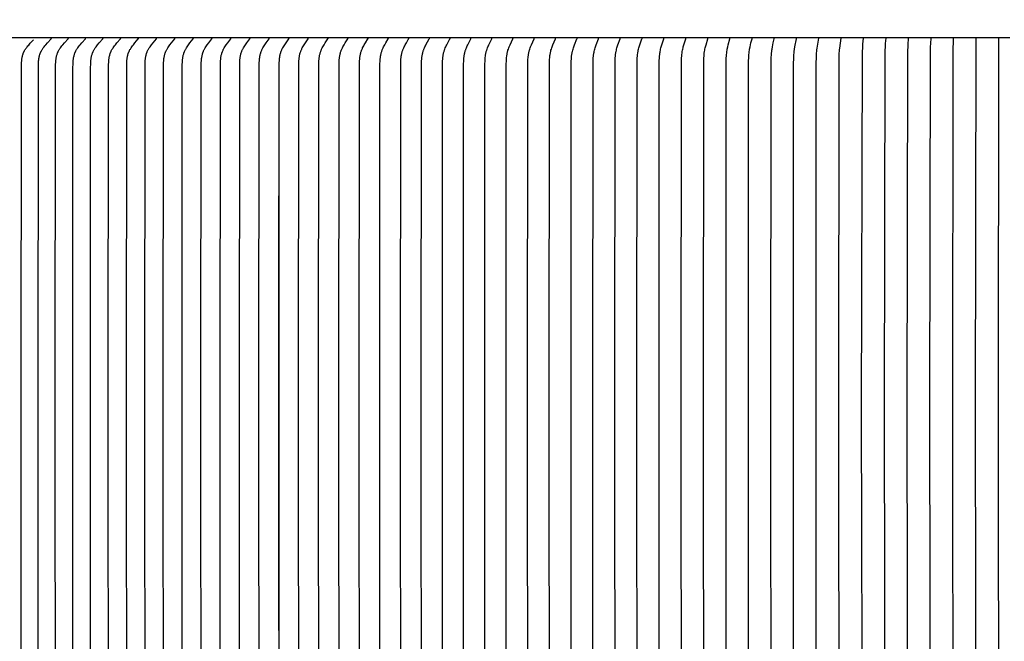
# Model space of a CAD drawing. Units: inches. Extents: x -6.6 to 21.3, y -4.9 to 56.1.
# Drawn here: x 2.5 to 6.6, y 14.6 to 17.2 of the extents above; entities that cross this region are included whole.
import ezdxf

# ---------------------------------------------------------------- set-up
doc = ezdxf.new("R2010")
doc.units = ezdxf.units.IN
doc.header["$MEASUREMENT"] = 0
doc.layers.add('Dimension (ANSI)', color=5, linetype='Continuous', lineweight=25)
doc.layers.add('PV', color=250, linetype='Continuous')
doc.styles.add('Arial', font='arial.ttf')
doc.dimstyles.new('Dimensions', dxfattribs={"dimtxt": 0.089844, "dimasz": 0.125, "dimexe": 0.0625, "dimexo": 0.125, "dimgap": 0.09, "dimtad": 0, "dimtih": 1, "dimtoh": 1, "dimzin": 0, "dimdsep": 46, "dimlunit": 5, "dimtxsty": 'Arial', "dimcen": 0, "dimadec": 0, "dimazin": 0, "dimtfac": 1, "dimtofl": 0, "dimtmove": 0, "dimatfit": 3, "dimfxl": 1, "dimfrac": 2, "dimtolj": 1, "dimtzin": 0, "dimarcsym": 0})

# ---------------------------------------------------------------- blocks, each defined once
blk = doc.blocks.new('*D6')
at = {"layer": 'Defpoints', "color": 0, "transparency": 16777216}
for p in [(-1.4493, 18.8921), (-1.4493, 15.0618), (14.7005, 15.0618)]:
    blk.add_point(p, dxfattribs=at)
at = {"layer": 'Dimension (ANSI)', "color": 0, "lineweight": -2, "transparency": 16777216}
for p, q in [((-1.4493, 15.5618), (-1.4493, 19.1421)), ((14.7005, 15.5618), (14.7005, 19.1421)), ((-0.9493, 18.8921), (3.1641, 18.8921)), ((14.2005, 18.8921), (10.0871, 18.8921))]:
    blk.add_line(p, q, dxfattribs=at)
at = {"layer": 'Dimension (ANSI)', "color": 0, "transparency": 16777216}
for points in [[(-0.9493, 18.9755), (-0.9493, 18.8088), (-1.4493, 18.8921)], [(14.2005, 18.9755), (14.2005, 18.8088), (14.7005, 18.8921)]]:
    blk.add_solid(points, dxfattribs=at)
at = {"layer": 'Dimension (ANSI)', "color": 0, "transparency": 16777216, "insert": (6.6256, 18.8921), "char_height": 0.359375, "attachment_point": 5, "style": 'Arial'}
blk.add_mtext('\\A1;Head Width = 16" [41.02cm]', dxfattribs=at)

msp = doc.modelspace()

# ---------------------------------------------------------------- linework, layer by layer
at = {"layer": 'PV', "color": 1}
for points in [[(6.6286, 17.1509), (0.6266, 17.1509)], [(2.5143, 15.5884), (2.5153, 17.0273), (2.5157, 17.0419), (2.516, 17.0484), (2.5165, 17.0549), (2.5168, 17.0581), (2.5172, 17.0614), (2.5176, 17.0646), (2.5182, 17.0678), (2.5188, 17.071), (2.5195, 17.0742), (2.5203, 17.0773), (2.5211, 17.0804), (2.5216, 17.0819), (2.5221, 17.0834), (2.5227, 17.085), (2.5232, 17.0865), (2.5238, 17.088), (2.5244, 17.0894), (2.5251, 17.0909), (2.5258, 17.0924), (2.5265, 17.0938), (2.5272, 17.0951), (2.5279, 17.0965), (2.5287, 17.0979), (2.5303, 17.1006), (2.532, 17.1032), (2.5338, 17.1059), (2.5357, 17.1084), (2.5376, 17.1109), (2.5395, 17.1134), (2.5426, 17.1172), (2.5458, 17.121), (2.5522, 17.1282), (2.5656, 17.1424)], [(2.5848, 15.5884), (2.5859, 17.0273), (2.5862, 17.0419), (2.5865, 17.0486), (2.5871, 17.0554), (2.5874, 17.0587), (2.5878, 17.0621), (2.5883, 17.0654), (2.5889, 17.0688), (2.5895, 17.0721), (2.5903, 17.0753), (2.5911, 17.0786), (2.5921, 17.0818), (2.5926, 17.0833), (2.5931, 17.0849), (2.5937, 17.0865), (2.5943, 17.088), (2.5949, 17.0896), (2.5956, 17.0911), (2.5963, 17.0926), (2.597, 17.0941), (2.5977, 17.0954), (2.5983, 17.0967), (2.5998, 17.0992), (2.6013, 17.1016), (2.6028, 17.1041), (2.6045, 17.1064), (2.6062, 17.1088), (2.6097, 17.1134), (2.6131, 17.1177), (2.6167, 17.1219), (2.6239, 17.1302), (2.6394, 17.1468), (2.6395, 17.147), (2.6397, 17.1471), (2.6397, 17.1472), (2.6398, 17.1473), (2.6398, 17.1474), (2.6399, 17.1475), (2.64, 17.1476), (2.64, 17.1477), (2.6401, 17.1478), (2.6401, 17.1479), (2.6402, 17.148), (2.6402, 17.148), (2.6402, 17.1481), (2.6402, 17.1481), (2.6403, 17.1482), (2.6403, 17.1482), (2.6403, 17.1483), (2.6403, 17.1483), (2.6403, 17.1484), (2.6403, 17.1484), (2.6404, 17.1485), (2.6404, 17.1485), (2.6404, 17.1486), (2.6404, 17.1486), (2.6404, 17.1487), (2.6404, 17.1488), (2.6404, 17.1488), (2.6404, 17.1489), (2.6404, 17.1489), (2.6404, 17.149), (2.6404, 17.1491), (2.6404, 17.1491), (2.6404, 17.1492), (2.6404, 17.1492), (2.6404, 17.1493), (2.6404, 17.1494), (2.6404, 17.1494)], [(2.6564, 15.5884), (2.6575, 17.0273), (2.6578, 17.0419), (2.6581, 17.0486), (2.6586, 17.0554), (2.6589, 17.0587), (2.6593, 17.0621), (2.6598, 17.0654), (2.6604, 17.0687), (2.661, 17.072), (2.6617, 17.0753), (2.6626, 17.0785), (2.6635, 17.0817), (2.664, 17.0833), (2.6645, 17.0849), (2.6651, 17.0865), (2.6657, 17.088), (2.6663, 17.0896), (2.667, 17.0911), (2.6677, 17.0926), (2.6684, 17.0941), (2.669, 17.0954), (2.6697, 17.0967), (2.6711, 17.0992), (2.6726, 17.1016), (2.6741, 17.104), (2.6757, 17.1064), (2.6774, 17.1088), (2.6808, 17.1134), (2.6842, 17.1177), (2.6877, 17.1219), (2.6948, 17.1302), (2.71, 17.1468), (2.7101, 17.147), (2.7103, 17.1471), (2.7103, 17.1472), (2.7104, 17.1473), (2.7105, 17.1474), (2.7105, 17.1475), (2.7106, 17.1476), (2.7106, 17.1477), (2.7107, 17.1478), (2.7107, 17.1479), (2.7108, 17.148), (2.7108, 17.148), (2.7108, 17.1481), (2.7108, 17.1481), (2.7108, 17.1482), (2.7109, 17.1482), (2.7109, 17.1483), (2.7109, 17.1483), (2.7109, 17.1484), (2.7109, 17.1484), (2.7109, 17.1485), (2.711, 17.1485), (2.711, 17.1486), (2.711, 17.1487), (2.711, 17.1487), (2.711, 17.1488), (2.711, 17.1488), (2.711, 17.1489), (2.711, 17.1489), (2.711, 17.149), (2.711, 17.1491), (2.711, 17.1491), (2.711, 17.1492), (2.711, 17.1492), (2.711, 17.1493), (2.711, 17.1494), (2.711, 17.1494)], [(2.729, 15.5884), (2.73, 17.0273), (2.7303, 17.0419), (2.7306, 17.0486), (2.7311, 17.0553), (2.7314, 17.0587), (2.7318, 17.0621), (2.7323, 17.0654), (2.7328, 17.0687), (2.7335, 17.072), (2.7342, 17.0753), (2.735, 17.0785), (2.7359, 17.0817), (2.7364, 17.0833), (2.7369, 17.0849), (2.7375, 17.0865), (2.7381, 17.088), (2.7387, 17.0896), (2.7393, 17.0911), (2.74, 17.0926), (2.7407, 17.0941), (2.7413, 17.0954), (2.742, 17.0967), (2.7434, 17.0992), (2.7448, 17.1016), (2.7463, 17.104), (2.7479, 17.1064), (2.7495, 17.1088), (2.7529, 17.1134), (2.7562, 17.1177), (2.7596, 17.1219), (2.7666, 17.1302), (2.7815, 17.1468), (2.7817, 17.147), (2.7818, 17.1471), (2.7819, 17.1472), (2.7819, 17.1473), (2.782, 17.1474), (2.7821, 17.1475), (2.7821, 17.1476), (2.7822, 17.1477), (2.7822, 17.1478), (2.7823, 17.1479), (2.7823, 17.148), (2.7823, 17.148), (2.7824, 17.1481), (2.7824, 17.1481), (2.7824, 17.1482), (2.7824, 17.1482), (2.7824, 17.1483), (2.7825, 17.1483), (2.7825, 17.1484), (2.7825, 17.1484), (2.7825, 17.1485), (2.7825, 17.1485), (2.7825, 17.1486), (2.7825, 17.1487), (2.7825, 17.1487), (2.7825, 17.1488), (2.7825, 17.1488), (2.7826, 17.1489), (2.7826, 17.1489), (2.7826, 17.149), (2.7826, 17.1491), (2.7826, 17.1491), (2.7826, 17.1492), (2.7826, 17.1492), (2.7826, 17.1493), (2.7825, 17.1494), (2.7825, 17.1494)], [(2.8025, 15.5884), (2.8035, 17.0273), (2.8038, 17.0419), (2.8041, 17.0486), (2.8046, 17.0553), (2.8049, 17.0587), (2.8053, 17.062), (2.8057, 17.0654), (2.8063, 17.0687), (2.8069, 17.072), (2.8076, 17.0753), (2.8084, 17.0785), (2.8093, 17.0817), (2.8097, 17.0833), (2.8103, 17.0849), (2.8108, 17.0864), (2.8114, 17.088), (2.812, 17.0895), (2.8126, 17.0911), (2.8133, 17.0926), (2.814, 17.0941), (2.8152, 17.0967), (2.8166, 17.0991), (2.818, 17.1016), (2.8195, 17.104), (2.821, 17.1064), (2.8226, 17.1088), (2.826, 17.1134), (2.8292, 17.1177), (2.8326, 17.1219), (2.8394, 17.1302), (2.854, 17.1468), (2.8542, 17.147), (2.8543, 17.1471), (2.8544, 17.1472), (2.8544, 17.1473), (2.8545, 17.1474), (2.8546, 17.1475), (2.8546, 17.1476), (2.8547, 17.1477), (2.8547, 17.1478), (2.8548, 17.1479), (2.8548, 17.148), (2.8549, 17.1481), (2.8549, 17.1481), (2.8549, 17.1482), (2.8549, 17.1482), (2.8549, 17.1483), (2.8549, 17.1483), (2.855, 17.1484), (2.855, 17.1484), (2.855, 17.1485), (2.855, 17.1485), (2.855, 17.1486), (2.855, 17.1487), (2.855, 17.1487), (2.855, 17.1488), (2.855, 17.1488), (2.855, 17.1489), (2.855, 17.1489), (2.855, 17.149), (2.855, 17.1491), (2.855, 17.1491), (2.855, 17.1492), (2.855, 17.1492), (2.855, 17.1493), (2.855, 17.1494), (2.855, 17.1494)], [(2.8769, 15.5884), (2.8782, 17.0419), (2.8785, 17.0486), (2.8789, 17.0553), (2.8793, 17.0587), (2.8796, 17.062), (2.8801, 17.0654), (2.8806, 17.0687), (2.8812, 17.072), (2.8819, 17.0752), (2.8827, 17.0785), (2.8835, 17.0817), (2.8845, 17.0849), (2.8851, 17.0864), (2.8856, 17.088), (2.8862, 17.0895), (2.8868, 17.0911), (2.8875, 17.0926), (2.8882, 17.0941), (2.8894, 17.0966), (2.8907, 17.0991), (2.8921, 17.1016), (2.8936, 17.104), (2.8951, 17.1064), (2.8967, 17.1088), (2.8999, 17.1134), (2.9031, 17.1177), (2.9064, 17.1219), (2.9131, 17.1301), (2.9275, 17.1468), (2.9276, 17.147), (2.9277, 17.1471), (2.9278, 17.1472), (2.9279, 17.1473), (2.9279, 17.1474), (2.928, 17.1475), (2.928, 17.1476), (2.9281, 17.1477), (2.9281, 17.1478), (2.9282, 17.1479), (2.9282, 17.148), (2.9283, 17.1481), (2.9283, 17.1481), (2.9283, 17.1482), (2.9283, 17.1482), (2.9283, 17.1483), (2.9284, 17.1483), (2.9284, 17.1484), (2.9284, 17.1484), (2.9284, 17.1485), (2.9284, 17.1486), (2.9284, 17.1486), (2.9284, 17.1487), (2.9284, 17.1487), (2.9284, 17.1488), (2.9284, 17.1488), (2.9285, 17.1489), (2.9285, 17.1489), (2.9285, 17.149), (2.9285, 17.1491), (2.9285, 17.1491), (2.9285, 17.1492), (2.9285, 17.1493), (2.9284, 17.1493), (2.9284, 17.1494), (2.9284, 17.1494)], [(2.9522, 15.5884), (2.9535, 17.0419), (2.9538, 17.0486), (2.9542, 17.0553), (2.9546, 17.0587), (2.9549, 17.062), (2.9554, 17.0653), (2.9559, 17.0686), (2.9565, 17.0719), (2.9571, 17.0752), (2.9579, 17.0784), (2.9588, 17.0817), (2.9597, 17.0848), (2.9602, 17.0864), (2.9608, 17.088), (2.9614, 17.0895), (2.962, 17.0911), (2.9626, 17.0926), (2.9633, 17.0941), (2.9645, 17.0966), (2.9658, 17.0991), (2.9672, 17.1016), (2.9686, 17.104), (2.9701, 17.1064), (2.9716, 17.1088), (2.9748, 17.1134), (2.9779, 17.1177), (2.9811, 17.1219), (2.9877, 17.1301), (3.0018, 17.1468), (3.0019, 17.147), (3.0021, 17.1471), (3.0021, 17.1472), (3.0022, 17.1473), (3.0023, 17.1474), (3.0023, 17.1475), (3.0024, 17.1476), (3.0024, 17.1477), (3.0025, 17.1478), (3.0025, 17.1479), (3.0025, 17.148), (3.0026, 17.1481), (3.0026, 17.1481), (3.0026, 17.1482), (3.0026, 17.1482), (3.0027, 17.1483), (3.0027, 17.1483), (3.0027, 17.1484), (3.0027, 17.1484), (3.0027, 17.1485), (3.0027, 17.1486), (3.0027, 17.1486), (3.0027, 17.1487), (3.0027, 17.1487), (3.0028, 17.1488), (3.0028, 17.1488), (3.0028, 17.1489), (3.0028, 17.149), (3.0028, 17.149), (3.0028, 17.1491), (3.0028, 17.1491), (3.0028, 17.1492), (3.0028, 17.1493), (3.0028, 17.1493), (3.0028, 17.1494), (3.0028, 17.1494)], [(3.0285, 15.5884), (3.0297, 17.0419), (3.03, 17.0486), (3.0304, 17.0553), (3.0307, 17.0586), (3.0311, 17.062), (3.0315, 17.0653), (3.032, 17.0686), (3.0326, 17.0719), (3.0333, 17.0752), (3.034, 17.0784), (3.0349, 17.0816), (3.0358, 17.0848), (3.0363, 17.0864), (3.0369, 17.088), (3.0374, 17.0895), (3.038, 17.0911), (3.0387, 17.0926), (3.0393, 17.0941), (3.0405, 17.0966), (3.0418, 17.0991), (3.0431, 17.1016), (3.0445, 17.104), (3.046, 17.1064), (3.0475, 17.1088), (3.0506, 17.1134), (3.0536, 17.1177), (3.0568, 17.1219), (3.0632, 17.1301), (3.077, 17.1468), (3.0772, 17.147), (3.0773, 17.1471), (3.0773, 17.1472), (3.0774, 17.1473), (3.0775, 17.1474), (3.0775, 17.1475), (3.0776, 17.1476), (3.0776, 17.1477), (3.0777, 17.1478), (3.0777, 17.1479), (3.0778, 17.148), (3.0778, 17.1481), (3.0778, 17.1481), (3.0778, 17.1482), (3.0778, 17.1482), (3.0779, 17.1483), (3.0779, 17.1483), (3.0779, 17.1484), (3.0779, 17.1485), (3.0779, 17.1485), (3.0779, 17.1486), (3.0779, 17.1486), (3.0779, 17.1487), (3.0779, 17.1487), (3.078, 17.1488), (3.078, 17.1488), (3.078, 17.1489), (3.078, 17.149), (3.078, 17.149), (3.078, 17.1491), (3.078, 17.1491), (3.078, 17.1492), (3.078, 17.1493), (3.078, 17.1493), (3.078, 17.1494), (3.0779, 17.1494)], [(3.1056, 15.5884), (3.1068, 17.0419), (3.1071, 17.0486), (3.1075, 17.0553), (3.1078, 17.0586), (3.1082, 17.062), (3.1086, 17.0653), (3.1091, 17.0686), (3.1096, 17.0719), (3.1103, 17.0752), (3.111, 17.0784), (3.1118, 17.0816), (3.1128, 17.0848), (3.1133, 17.0864), (3.1138, 17.088), (3.1144, 17.0895), (3.115, 17.0911), (3.1156, 17.0926), (3.1162, 17.0941), (3.1174, 17.0966), (3.1186, 17.0991), (3.1199, 17.1016), (3.1213, 17.104), (3.1227, 17.1064), (3.1242, 17.1088), (3.1272, 17.1134), (3.1302, 17.1177), (3.1333, 17.1219), (3.1396, 17.1301), (3.1531, 17.1468), (3.1532, 17.147), (3.1534, 17.1471), (3.1534, 17.1472), (3.1535, 17.1473), (3.1535, 17.1474), (3.1536, 17.1475), (3.1536, 17.1476), (3.1537, 17.1477), (3.1537, 17.1478), (3.1538, 17.1479), (3.1538, 17.148), (3.1539, 17.1481), (3.1539, 17.1482), (3.1539, 17.1482), (3.1539, 17.1483), (3.1539, 17.1483), (3.154, 17.1484), (3.154, 17.1485), (3.154, 17.1485), (3.154, 17.1486), (3.154, 17.1486), (3.154, 17.1487), (3.154, 17.1487), (3.154, 17.1488), (3.154, 17.1488), (3.154, 17.1489), (3.154, 17.149), (3.154, 17.149), (3.154, 17.1491), (3.154, 17.1491), (3.154, 17.1492), (3.154, 17.1493), (3.154, 17.1493), (3.154, 17.1494), (3.154, 17.1494)], [(3.1836, 15.5884), (3.1848, 17.0419), (3.1851, 17.0486), (3.1855, 17.0553), (3.1861, 17.0619), (3.1865, 17.0653), (3.187, 17.0686), (3.1875, 17.0719), (3.1882, 17.0751), (3.1889, 17.0784), (3.1897, 17.0816), (3.1906, 17.0848), (3.1916, 17.0879), (3.1922, 17.0895), (3.1927, 17.0911), (3.1933, 17.0926), (3.194, 17.0941), (3.1951, 17.0966), (3.1963, 17.0991), (3.1976, 17.1016), (3.1989, 17.104), (3.2003, 17.1064), (3.2017, 17.1088), (3.2047, 17.1134), (3.2077, 17.1177), (3.2107, 17.1219), (3.2168, 17.1301), (3.23, 17.1468), (3.2302, 17.147), (3.2303, 17.1472), (3.2304, 17.1472), (3.2304, 17.1473), (3.2305, 17.1474), (3.2305, 17.1475), (3.2306, 17.1476), (3.2306, 17.1477), (3.2307, 17.1478), (3.2307, 17.1479), (3.2307, 17.148), (3.2308, 17.1481), (3.2308, 17.1482), (3.2308, 17.1482), (3.2308, 17.1483), (3.2309, 17.1484), (3.2309, 17.1484), (3.2309, 17.1485), (3.2309, 17.1485), (3.2309, 17.1486), (3.2309, 17.1486), (3.2309, 17.1487), (3.2309, 17.1487), (3.2309, 17.1488), (3.2309, 17.1488), (3.2309, 17.1489), (3.2309, 17.149), (3.2309, 17.149), (3.2309, 17.1491), (3.2309, 17.1491), (3.2309, 17.1492), (3.2309, 17.1493), (3.2309, 17.1493), (3.2309, 17.1494), (3.2309, 17.1494)], [(3.2624, 15.5884), (3.2636, 17.0419), (3.2638, 17.0486), (3.2643, 17.0553), (3.2649, 17.0619), (3.2653, 17.0653), (3.2657, 17.0686), (3.2663, 17.0718), (3.2669, 17.0751), (3.2676, 17.0784), (3.2684, 17.0816), (3.2692, 17.0848), (3.2702, 17.0879), (3.2708, 17.0895), (3.2713, 17.091), (3.2719, 17.0926), (3.2726, 17.0941), (3.2737, 17.0966), (3.2748, 17.0991), (3.2761, 17.1016), (3.2774, 17.104), (3.2787, 17.1064), (3.2802, 17.1088), (3.2831, 17.1134), (3.2859, 17.1177), (3.2889, 17.1219), (3.2949, 17.1301), (3.3078, 17.1468), (3.3079, 17.147), (3.3081, 17.1472), (3.3081, 17.1472), (3.3082, 17.1473), (3.3082, 17.1474), (3.3083, 17.1475), (3.3083, 17.1476), (3.3084, 17.1477), (3.3084, 17.1478), (3.3085, 17.1479), (3.3085, 17.148), (3.3085, 17.1481), (3.3086, 17.1482), (3.3086, 17.1483), (3.3086, 17.1483), (3.3086, 17.1484), (3.3086, 17.1484), (3.3086, 17.1485), (3.3086, 17.1485), (3.3087, 17.1486), (3.3087, 17.1486), (3.3087, 17.1487), (3.3087, 17.1487), (3.3087, 17.1488), (3.3087, 17.1488), (3.3087, 17.1489), (3.3087, 17.149), (3.3087, 17.149), (3.3087, 17.1491), (3.3087, 17.1491), (3.3087, 17.1492), (3.3087, 17.1493), (3.3087, 17.1493), (3.3087, 17.1494), (3.3087, 17.1494)], [(3.3421, 15.5884), (3.3432, 17.0419), (3.3435, 17.0486), (3.3439, 17.0553), (3.3445, 17.0619), (3.3448, 17.0652), (3.3453, 17.0685), (3.3458, 17.0718), (3.3464, 17.0751), (3.3471, 17.0783), (3.3479, 17.0816), (3.3487, 17.0848), (3.3497, 17.0879), (3.3502, 17.0895), (3.3508, 17.091), (3.3514, 17.0926), (3.352, 17.0941), (3.353, 17.0966), (3.3542, 17.0991), (3.3554, 17.1016), (3.3567, 17.104), (3.358, 17.1064), (3.3594, 17.1088), (3.3622, 17.1134), (3.365, 17.1177), (3.3679, 17.1219), (3.3738, 17.1301), (3.3864, 17.1468), (3.3865, 17.147), (3.3866, 17.1472), (3.3867, 17.1472), (3.3867, 17.1473), (3.3868, 17.1474), (3.3868, 17.1475), (3.3869, 17.1476), (3.3869, 17.1477), (3.387, 17.1478), (3.387, 17.1479), (3.3871, 17.148), (3.3871, 17.1481), (3.3871, 17.1482), (3.3872, 17.1483), (3.3872, 17.1484), (3.3872, 17.1484), (3.3872, 17.1485), (3.3872, 17.1485), (3.3872, 17.1486), (3.3872, 17.1486), (3.3872, 17.1487), (3.3872, 17.1487), (3.3872, 17.1488), (3.3872, 17.1489), (3.3872, 17.1489), (3.3873, 17.149), (3.3873, 17.149), (3.3873, 17.1491), (3.3873, 17.1491), (3.3872, 17.1492), (3.3872, 17.1493), (3.3872, 17.1493), (3.3872, 17.1494), (3.3872, 17.1494)], [(3.4225, 15.5884), (3.4236, 17.0419), (3.4239, 17.0486), (3.4243, 17.0552), (3.4248, 17.0619), (3.4252, 17.0652), (3.4256, 17.0685), (3.4262, 17.0718), (3.4267, 17.0751), (3.4274, 17.0783), (3.4282, 17.0815), (3.429, 17.0847), (3.43, 17.0879), (3.431, 17.091), (3.4316, 17.0926), (3.4322, 17.0941), (3.4332, 17.0966), (3.4343, 17.0991), (3.4355, 17.1016), (3.4368, 17.104), (3.4381, 17.1064), (3.4394, 17.1087), (3.4422, 17.1134), (3.4449, 17.1177), (3.4477, 17.1219), (3.4534, 17.1301), (3.4657, 17.1468), (3.4659, 17.1469), (3.466, 17.1471), (3.4661, 17.1473), (3.4661, 17.1474), (3.4662, 17.1475), (3.4662, 17.1476), (3.4663, 17.1477), (3.4663, 17.1478), (3.4663, 17.1478), (3.4664, 17.1479), (3.4664, 17.148), (3.4665, 17.1481), (3.4665, 17.1482), (3.4665, 17.1483), (3.4665, 17.1484), (3.4665, 17.1484), (3.4665, 17.1485), (3.4665, 17.1485), (3.4666, 17.1486), (3.4666, 17.1487), (3.4666, 17.1487), (3.4666, 17.1488), (3.4666, 17.1488), (3.4666, 17.1489), (3.4666, 17.1489), (3.4666, 17.149), (3.4666, 17.149), (3.4666, 17.1491), (3.4666, 17.1492), (3.4666, 17.1492), (3.4666, 17.1493), (3.4666, 17.1493)], [(3.5038, 15.5884), (3.5048, 17.0419), (3.5051, 17.0486), (3.5055, 17.0552), (3.506, 17.0619), (3.5064, 17.0652), (3.5068, 17.0685), (3.5073, 17.0718), (3.5079, 17.075), (3.5085, 17.0783), (3.5092, 17.0815), (3.5101, 17.0847), (3.511, 17.0879), (3.512, 17.091), (3.5126, 17.0926), (3.5132, 17.0941), (3.5142, 17.0966), (3.5153, 17.0991), (3.5164, 17.1015), (3.5176, 17.104), (3.5189, 17.1064), (3.5202, 17.1087), (3.5229, 17.1134), (3.5256, 17.1177), (3.5283, 17.1219), (3.5339, 17.1301), (3.5459, 17.1468), (3.546, 17.1469), (3.5461, 17.1471), (3.5462, 17.1473), (3.5463, 17.1474), (3.5463, 17.1475), (3.5464, 17.1476), (3.5464, 17.1477), (3.5464, 17.1478), (3.5465, 17.1479), (3.5465, 17.148), (3.5465, 17.148), (3.5466, 17.1481), (3.5466, 17.1482), (3.5466, 17.1483), (3.5466, 17.1484), (3.5467, 17.1485), (3.5467, 17.1486), (3.5467, 17.1486), (3.5467, 17.1487), (3.5467, 17.1487), (3.5467, 17.1488), (3.5467, 17.1488), (3.5467, 17.1489), (3.5467, 17.1489), (3.5467, 17.149), (3.5467, 17.149), (3.5467, 17.1491), (3.5467, 17.1492), (3.5467, 17.1492), (3.5467, 17.1493), (3.5467, 17.1493)], [(3.6276, 17.1493), (3.6276, 17.1493), (3.6276, 17.1492), (3.6276, 17.1492), (3.6276, 17.1491), (3.6276, 17.149), (3.6276, 17.149), (3.6276, 17.1489), (3.6276, 17.1489), (3.6276, 17.1488), (3.6276, 17.1488), (3.6276, 17.1487), (3.6276, 17.1487), (3.6276, 17.1486), (3.6275, 17.1486), (3.6275, 17.1485), (3.6275, 17.1485), (3.6275, 17.1484), (3.6275, 17.1483), (3.6275, 17.1482), (3.6274, 17.1481), (3.6274, 17.148), (3.6274, 17.1479), (3.6273, 17.1478), (3.6273, 17.1477), (3.6272, 17.1476), (3.6272, 17.1475), (3.6271, 17.1474), (3.6271, 17.1473), (3.627, 17.1471), (3.6269, 17.1469), (3.6268, 17.1468), (3.6151, 17.1301), (3.6096, 17.1218), (3.607, 17.1177), (3.6044, 17.1134), (3.6018, 17.1087), (3.6005, 17.1064), (3.5993, 17.104), (3.5981, 17.1015), (3.597, 17.0991), (3.5959, 17.0966), (3.5949, 17.0941), (3.5944, 17.0926), (3.5938, 17.091), (3.5928, 17.0879), (3.5919, 17.0847), (3.5911, 17.0815), (3.5904, 17.0783), (3.5897, 17.075), (3.5892, 17.0718), (3.5887, 17.0685), (3.5883, 17.0652), (3.5879, 17.0619), (3.5874, 17.0552), (3.587, 17.0486), (3.5866, 17.0273), (3.5858, 15.5884)], [(3.6685, 15.5884), (3.6695, 17.0419), (3.6698, 17.0485), (3.6701, 17.0552), (3.6706, 17.0618), (3.671, 17.0652), (3.6714, 17.0685), (3.6718, 17.0717), (3.6724, 17.075), (3.673, 17.0783), (3.6737, 17.0815), (3.6745, 17.0847), (3.6754, 17.0879), (3.6763, 17.091), (3.6774, 17.0941), (3.6784, 17.0966), (3.6794, 17.0991), (3.6805, 17.1015), (3.6816, 17.104), (3.6828, 17.1064), (3.6841, 17.1087), (3.6867, 17.1134), (3.6892, 17.1177), (3.6917, 17.1218), (3.697, 17.1301), (3.7084, 17.1468), (3.7085, 17.147), (3.7086, 17.1472), (3.7087, 17.1474), (3.7088, 17.1474), (3.7088, 17.1475), (3.7089, 17.1476), (3.7089, 17.1477), (3.709, 17.1478), (3.709, 17.1479), (3.709, 17.148), (3.7091, 17.1481), (3.7091, 17.1482), (3.7091, 17.1483), (3.7091, 17.1484), (3.7092, 17.1485), (3.7092, 17.1486), (3.7092, 17.1486), (3.7092, 17.1487), (3.7092, 17.1488), (3.7092, 17.1488), (3.7092, 17.1489), (3.7092, 17.1489), (3.7092, 17.149), (3.7092, 17.149), (3.7092, 17.1491), (3.7092, 17.1491), (3.7092, 17.1492), (3.7092, 17.1493), (3.7092, 17.1493), (3.7092, 17.1494), (3.7092, 17.1494)], [(3.752, 15.5884), (3.753, 17.0419), (3.7532, 17.0485), (3.7535, 17.0552), (3.754, 17.0618), (3.7544, 17.0651), (3.7547, 17.0684), (3.7552, 17.0717), (3.7557, 17.075), (3.7563, 17.0782), (3.757, 17.0815), (3.7578, 17.0847), (3.7586, 17.0879), (3.7596, 17.091), (3.7606, 17.0941), (3.7616, 17.0966), (3.7626, 17.0991), (3.7636, 17.1015), (3.7647, 17.1039), (3.7659, 17.1063), (3.7671, 17.1087), (3.7696, 17.1134), (3.772, 17.1177), (3.7745, 17.1218), (3.7797, 17.1301), (3.7908, 17.1468), (3.7909, 17.147), (3.791, 17.1472), (3.7911, 17.1474), (3.7911, 17.1474), (3.7912, 17.1475), (3.7912, 17.1476), (3.7912, 17.1477), (3.7913, 17.1478), (3.7913, 17.1479), (3.7914, 17.148), (3.7914, 17.1481), (3.7914, 17.1482), (3.7914, 17.1483), (3.7915, 17.1484), (3.7915, 17.1485), (3.7915, 17.1486), (3.7915, 17.1487), (3.7915, 17.1488), (3.7915, 17.1488), (3.7915, 17.1489), (3.7915, 17.1489), (3.7915, 17.149), (3.7915, 17.149), (3.7915, 17.1491), (3.7915, 17.1491), (3.7915, 17.1492), (3.7915, 17.1493), (3.7915, 17.1493), (3.7915, 17.1494), (3.7915, 17.1494)], [(3.8361, 15.5884), (3.8371, 17.0419), (3.8373, 17.0485), (3.8376, 17.0552), (3.8381, 17.0618), (3.8385, 17.0651), (3.8388, 17.0684), (3.8393, 17.0717), (3.8398, 17.075), (3.8404, 17.0782), (3.841, 17.0814), (3.8418, 17.0847), (3.8426, 17.0878), (3.8435, 17.091), (3.8446, 17.0941), (3.8455, 17.0966), (3.8464, 17.0991), (3.8475, 17.1015), (3.8485, 17.1039), (3.8497, 17.1063), (3.8508, 17.1087), (3.8533, 17.1134), (3.8556, 17.1177), (3.858, 17.1218), (3.863, 17.13), (3.8737, 17.1466), (3.8739, 17.147), (3.874, 17.1472), (3.8741, 17.1474), (3.8741, 17.1475), (3.8742, 17.1475), (3.8742, 17.1476), (3.8743, 17.1477), (3.8743, 17.1478), (3.8743, 17.1479), (3.8744, 17.148), (3.8744, 17.1481), (3.8744, 17.1482), (3.8745, 17.1483), (3.8745, 17.1484), (3.8745, 17.1485), (3.8745, 17.1487), (3.8745, 17.1487), (3.8745, 17.1488), (3.8745, 17.1488), (3.8745, 17.1489), (3.8745, 17.1489), (3.8745, 17.149), (3.8745, 17.149), (3.8745, 17.1491), (3.8745, 17.1491), (3.8745, 17.1492), (3.8745, 17.1493), (3.8745, 17.1493), (3.8745, 17.1494), (3.8745, 17.1494)], [(3.921, 15.5884), (3.9219, 17.0419), (3.9225, 17.0552), (3.9229, 17.0618), (3.9236, 17.0684), (3.924, 17.0717), (3.9245, 17.0749), (3.9251, 17.0782), (3.9257, 17.0814), (3.9264, 17.0846), (3.9272, 17.0878), (3.9282, 17.091), (3.9292, 17.0941), (3.93, 17.0966), (3.931, 17.0991), (3.932, 17.1015), (3.933, 17.1039), (3.9341, 17.1063), (3.9352, 17.1087), (3.9376, 17.1134), (3.9399, 17.1176), (3.9422, 17.1218), (3.9471, 17.13), (3.9574, 17.1466), (3.9576, 17.147), (3.9577, 17.1472), (3.9578, 17.1474), (3.9578, 17.1475), (3.9579, 17.1476), (3.9579, 17.1476), (3.958, 17.1477), (3.958, 17.1478), (3.958, 17.1479), (3.9581, 17.148), (3.9581, 17.1481), (3.9581, 17.1482), (3.9581, 17.1483), (3.9582, 17.1484), (3.9582, 17.1485), (3.9582, 17.1487), (3.9582, 17.1488), (3.9582, 17.1489), (3.9582, 17.1489), (3.9582, 17.149), (3.9582, 17.149), (3.9582, 17.1491), (3.9582, 17.1492), (3.9582, 17.1492), (3.9582, 17.1493), (3.9582, 17.1493), (3.9582, 17.1494), (3.9582, 17.1494)], [(4.0065, 15.5884), (4.0074, 17.0419), (4.0079, 17.0552), (4.0084, 17.0618), (4.009, 17.0684), (4.0094, 17.0717), (4.0099, 17.0749), (4.0104, 17.0782), (4.0111, 17.0814), (4.0118, 17.0846), (4.0126, 17.0878), (4.0134, 17.091), (4.0144, 17.0941), (4.0153, 17.0966), (4.0162, 17.0991), (4.0171, 17.1015), (4.0181, 17.1039), (4.0203, 17.1087), (4.0226, 17.1134), (4.0248, 17.1176), (4.027, 17.1218), (4.0317, 17.13), (4.0417, 17.1466), (4.042, 17.147), (4.042, 17.1472), (4.0421, 17.1474), (4.0422, 17.1475), (4.0422, 17.1476), (4.0423, 17.1477), (4.0423, 17.1477), (4.0423, 17.1478), (4.0424, 17.1479), (4.0424, 17.148), (4.0424, 17.1481), (4.0425, 17.1482), (4.0425, 17.1483), (4.0425, 17.1484), (4.0425, 17.1486), (4.0425, 17.1487), (4.0425, 17.1488), (4.0425, 17.1489), (4.0426, 17.149), (4.0426, 17.149), (4.0425, 17.1491), (4.0425, 17.1492), (4.0425, 17.1492), (4.0425, 17.1493), (4.0425, 17.1493), (4.0425, 17.1494), (4.0425, 17.1494)], [(4.0926, 15.5884), (4.0935, 17.0419), (4.094, 17.0552), (4.0945, 17.0618), (4.0951, 17.0684), (4.0955, 17.0716), (4.0959, 17.0749), (4.0965, 17.0782), (4.0971, 17.0814), (4.0977, 17.0846), (4.0985, 17.0878), (4.0994, 17.091), (4.1003, 17.0941), (4.1011, 17.0966), (4.102, 17.0991), (4.1029, 17.1015), (4.1039, 17.1039), (4.106, 17.1087), (4.1082, 17.1134), (4.1103, 17.1176), (4.1125, 17.1218), (4.1171, 17.13), (4.1267, 17.1466), (4.1269, 17.147), (4.127, 17.1472), (4.1271, 17.1474), (4.1272, 17.1475), (4.1272, 17.1476), (4.1272, 17.1477), (4.1273, 17.1478), (4.1273, 17.1478), (4.1274, 17.1479), (4.1274, 17.148), (4.1274, 17.1481), (4.1274, 17.1482), (4.1275, 17.1484), (4.1275, 17.1485), (4.1275, 17.1486), (4.1275, 17.1487), (4.1275, 17.1488), (4.1275, 17.1489), (4.1275, 17.149), (4.1275, 17.1491), (4.1275, 17.1492), (4.1275, 17.1493), (4.1275, 17.1494)], [(4.1794, 15.5884), (4.1803, 17.0419), (4.1807, 17.0551), (4.1812, 17.0617), (4.1818, 17.0683), (4.1821, 17.0716), (4.1826, 17.0749), (4.1831, 17.0781), (4.1837, 17.0814), (4.1843, 17.0846), (4.1851, 17.0878), (4.1859, 17.091), (4.1868, 17.0941), (4.1876, 17.0966), (4.1884, 17.0991), (4.1893, 17.1015), (4.1903, 17.1039), (4.1923, 17.1087), (4.1944, 17.1134), (4.1965, 17.1176), (4.1986, 17.1218), (4.2123, 17.1466), (4.2125, 17.147), (4.2126, 17.1472), (4.2127, 17.1474), (4.2128, 17.1476), (4.2128, 17.1477), (4.2129, 17.1478), (4.2129, 17.1479), (4.2129, 17.148), (4.213, 17.1481), (4.213, 17.1482), (4.213, 17.1483), (4.213, 17.1484), (4.2131, 17.1485), (4.2131, 17.1486), (4.2131, 17.1487), (4.2131, 17.1488), (4.2131, 17.1489), (4.2131, 17.149), (4.2131, 17.1491), (4.2131, 17.1492), (4.2131, 17.1493), (4.2131, 17.1494)], [(4.2668, 15.5884), (4.2676, 17.0419), (4.2681, 17.0551), (4.2685, 17.0617), (4.269, 17.0683), (4.2694, 17.0716), (4.2698, 17.0749), (4.2703, 17.0781), (4.2709, 17.0814), (4.2715, 17.0846), (4.2722, 17.0878), (4.273, 17.091), (4.2739, 17.0941), (4.2747, 17.0966), (4.2755, 17.099), (4.2764, 17.1015), (4.2773, 17.1039), (4.2792, 17.1087), (4.2813, 17.1134), (4.2832, 17.1176), (4.2853, 17.1218), (4.2985, 17.1466), (4.2987, 17.147), (4.2988, 17.1472), (4.2989, 17.1474), (4.299, 17.1476), (4.299, 17.1477), (4.299, 17.1478), (4.2991, 17.1479), (4.2991, 17.148), (4.2991, 17.1481), (4.2992, 17.1482), (4.2992, 17.1483), (4.2992, 17.1484), (4.2992, 17.1485), (4.2992, 17.1486), (4.2993, 17.1487), (4.2993, 17.1488), (4.2993, 17.1489), (4.2993, 17.149), (4.2993, 17.1491), (4.2993, 17.1492), (4.2993, 17.1493), (4.2992, 17.1494)], [(4.3547, 15.5884), (4.3555, 17.0419), (4.356, 17.0551), (4.3564, 17.0617), (4.3569, 17.0683), (4.3573, 17.0716), (4.3577, 17.0748), (4.3581, 17.0781), (4.3587, 17.0813), (4.3593, 17.0846), (4.36, 17.0878), (4.3608, 17.091), (4.3616, 17.0941), (4.3623, 17.0966), (4.3631, 17.099), (4.3639, 17.1015), (4.3648, 17.1039), (4.3667, 17.1087), (4.3687, 17.1134), (4.3706, 17.1176), (4.3725, 17.1218), (4.3853, 17.1466), (4.3855, 17.147), (4.3856, 17.1472), (4.3857, 17.1474), (4.3857, 17.1476), (4.3858, 17.1477), (4.3858, 17.1478), (4.3858, 17.1479), (4.3859, 17.148), (4.3859, 17.1481), (4.3859, 17.1482), (4.3859, 17.1483), (4.386, 17.1484), (4.386, 17.1485), (4.386, 17.1486), (4.386, 17.1487), (4.386, 17.1488), (4.386, 17.1489), (4.386, 17.149), (4.386, 17.1491), (4.386, 17.1492), (4.386, 17.1493), (4.386, 17.1494)], [(4.4432, 15.5884), (4.444, 17.0419), (4.4444, 17.0551), (4.4448, 17.0617), (4.4453, 17.0683), (4.4461, 17.0748), (4.4465, 17.0781), (4.447, 17.0813), (4.4476, 17.0846), (4.4483, 17.0878), (4.449, 17.091), (4.4498, 17.0941), (4.4505, 17.0966), (4.4513, 17.099), (4.4521, 17.1015), (4.4529, 17.1039), (4.4547, 17.1087), (4.4566, 17.1134), (4.4585, 17.1176), (4.4603, 17.1218), (4.4726, 17.1466), (4.4728, 17.147), (4.4729, 17.1472), (4.473, 17.1474), (4.473, 17.1476), (4.4731, 17.1477), (4.4731, 17.1478), (4.4731, 17.1479), (4.4732, 17.148), (4.4732, 17.1481), (4.4732, 17.1482), (4.4732, 17.1483), (4.4732, 17.1484), (4.4733, 17.1485), (4.4733, 17.1486), (4.4733, 17.1487), (4.4733, 17.1488), (4.4733, 17.1489), (4.4733, 17.149), (4.4733, 17.1491), (4.4733, 17.1492), (4.4733, 17.1493), (4.4733, 17.1494)], [(4.5323, 15.5884), (4.533, 17.0419), (4.5334, 17.0551), (4.5338, 17.0617), (4.5343, 17.0683), (4.535, 17.0748), (4.5354, 17.0781), (4.5359, 17.0813), (4.5365, 17.0845), (4.5371, 17.0878), (4.5378, 17.091), (4.5386, 17.0941), (4.5393, 17.0966), (4.54, 17.099), (4.5416, 17.1039), (4.5433, 17.1087), (4.5451, 17.1134), (4.5487, 17.1218), (4.5605, 17.1466), (4.5606, 17.147), (4.5607, 17.1472), (4.5608, 17.1474), (4.5608, 17.1476), (4.5609, 17.1477), (4.5609, 17.1478), (4.5609, 17.1479), (4.561, 17.148), (4.561, 17.1481), (4.561, 17.1482), (4.561, 17.1483), (4.5611, 17.1484), (4.5611, 17.1485), (4.5611, 17.1486), (4.5611, 17.1487), (4.5611, 17.1488), (4.5611, 17.1489), (4.5611, 17.149), (4.5611, 17.1491), (4.5611, 17.1492), (4.5611, 17.1493), (4.5611, 17.1494)], [(4.6218, 15.5884), (4.6225, 17.0419), (4.6229, 17.0551), (4.6232, 17.0617), (4.6237, 17.0682), (4.6244, 17.0748), (4.6248, 17.078), (4.6253, 17.0813), (4.6258, 17.0845), (4.6264, 17.0877), (4.6271, 17.091), (4.6279, 17.0941), (4.6285, 17.0966), (4.6292, 17.099), (4.6307, 17.1039), (4.6324, 17.1087), (4.6341, 17.1134), (4.6375, 17.1217), (4.6488, 17.1466), (4.649, 17.147), (4.649, 17.1472), (4.6491, 17.1474), (4.6492, 17.1476), (4.6492, 17.1478), (4.6493, 17.1479), (4.6493, 17.148), (4.6493, 17.1481), (4.6493, 17.1482), (4.6494, 17.1483), (4.6494, 17.1484), (4.6494, 17.1485), (4.6494, 17.1486), (4.6494, 17.1487), (4.6494, 17.1488), (4.6494, 17.1489), (4.6494, 17.149), (4.6494, 17.1491), (4.6494, 17.1492), (4.6494, 17.1493), (4.6494, 17.1494)], [(4.7119, 15.5884), (4.7125, 17.0419), (4.7129, 17.0551), (4.7132, 17.0617), (4.7137, 17.0682), (4.7143, 17.0748), (4.7147, 17.078), (4.7152, 17.0813), (4.7157, 17.0845), (4.7163, 17.0877), (4.7169, 17.0909), (4.7177, 17.0941), (4.7183, 17.0966), (4.7189, 17.099), (4.7204, 17.1039), (4.7219, 17.1087), (4.7236, 17.1134), (4.7268, 17.1217), (4.7376, 17.1466), (4.7378, 17.147), (4.7379, 17.1472), (4.7379, 17.1474), (4.738, 17.1476), (4.738, 17.1478), (4.7381, 17.1479), (4.7381, 17.148), (4.7381, 17.1481), (4.7381, 17.1482), (4.7382, 17.1483), (4.7382, 17.1484), (4.7382, 17.1485), (4.7382, 17.1486), (4.7382, 17.1487), (4.7382, 17.1488), (4.7382, 17.1489), (4.7382, 17.149), (4.7382, 17.1491), (4.7382, 17.1492), (4.7382, 17.1493), (4.7382, 17.1494)], [(4.8024, 15.5884), (4.803, 17.0419), (4.8034, 17.0551), (4.8037, 17.0617), (4.8041, 17.0682), (4.8047, 17.0748), (4.8055, 17.0813), (4.806, 17.0845), (4.8066, 17.0877), (4.8072, 17.0909), (4.8079, 17.0941), (4.8091, 17.099), (4.8105, 17.1039), (4.812, 17.1087), (4.8136, 17.1134), (4.8166, 17.1217), (4.8271, 17.147), (4.8271, 17.1472), (4.8272, 17.1474), (4.8273, 17.1476), (4.8273, 17.1478), (4.8273, 17.1479), (4.8274, 17.148), (4.8274, 17.1481), (4.8274, 17.1482), (4.8274, 17.1483), (4.8274, 17.1484), (4.8275, 17.1485), (4.8275, 17.1486), (4.8275, 17.1487), (4.8275, 17.1488), (4.8275, 17.1489), (4.8275, 17.149), (4.8275, 17.1491), (4.8275, 17.1492), (4.8275, 17.1493), (4.8275, 17.1494)], [(4.8933, 15.5884), (4.8939, 17.0419), (4.8943, 17.0551), (4.8945, 17.0616), (4.895, 17.0682), (4.8955, 17.0747), (4.8963, 17.0812), (4.8968, 17.0845), (4.8973, 17.0877), (4.8979, 17.0909), (4.8986, 17.0942), (4.8997, 17.099), (4.901, 17.1039), (4.9024, 17.1087), (4.904, 17.1134), (4.9069, 17.1217), (4.9168, 17.147), (4.9169, 17.1472), (4.9169, 17.1474), (4.917, 17.1476), (4.917, 17.1478), (4.9171, 17.148), (4.9171, 17.1481), (4.9171, 17.1482), (4.9171, 17.1483), (4.9171, 17.1484), (4.9172, 17.1485), (4.9172, 17.1486), (4.9172, 17.1487), (4.9172, 17.1488), (4.9172, 17.1489), (4.9172, 17.149), (4.9172, 17.1491), (4.9172, 17.1492), (4.9172, 17.1493), (4.9172, 17.1494)], [(4.9847, 15.5884), (4.9856, 17.0551), (4.9859, 17.0616), (4.9862, 17.0682), (4.9868, 17.0747), (4.9875, 17.0812), (4.988, 17.0845), (4.9885, 17.0877), (4.989, 17.0909), (4.9897, 17.0942), (4.9908, 17.099), (4.992, 17.1038), (4.9933, 17.1087), (4.9948, 17.1134), (4.9975, 17.1217), (5.0069, 17.147), (5.007, 17.1472), (5.0071, 17.1474), (5.0071, 17.1476), (5.0072, 17.1478), (5.0072, 17.148), (5.0072, 17.1481), (5.0072, 17.1482), (5.0073, 17.1483), (5.0073, 17.1484), (5.0073, 17.1485), (5.0073, 17.1486), (5.0073, 17.1487), (5.0073, 17.1488), (5.0073, 17.1489), (5.0073, 17.149), (5.0073, 17.1491), (5.0073, 17.1492), (5.0073, 17.1493), (5.0073, 17.1494)], [(5.0765, 15.5884), (5.0773, 17.0551), (5.0776, 17.0616), (5.0779, 17.0682), (5.0785, 17.0747), (5.0791, 17.0812), (5.08, 17.0877), (5.0806, 17.0909), (5.0812, 17.0942), (5.0822, 17.099), (5.0833, 17.1038), (5.0846, 17.1086), (5.086, 17.1134), (5.0886, 17.1217), (5.0975, 17.147), (5.0975, 17.1472), (5.0976, 17.1474), (5.0976, 17.1476), (5.0977, 17.1478), (5.0977, 17.148), (5.0977, 17.1481), (5.0978, 17.1482), (5.0978, 17.1483), (5.0978, 17.1484), (5.0978, 17.1485), (5.0978, 17.1486), (5.0978, 17.1487), (5.0978, 17.1488), (5.0978, 17.1489), (5.0978, 17.149), (5.0978, 17.1491), (5.0978, 17.1492), (5.0978, 17.1493), (5.0978, 17.1494)], [(5.1686, 15.5884), (5.1694, 17.0551), (5.17, 17.0682), (5.1705, 17.0747), (5.1711, 17.0812), (5.172, 17.0877), (5.1725, 17.0909), (5.1731, 17.0942), (5.174, 17.099), (5.1751, 17.1038), (5.1763, 17.1086), (5.1776, 17.1134), (5.18, 17.1217), (5.1884, 17.147), (5.1884, 17.1472), (5.1885, 17.1474), (5.1885, 17.1476), (5.1886, 17.1478), (5.1886, 17.148), (5.1887, 17.1482), (5.1887, 17.1483), (5.1887, 17.1484), (5.1887, 17.1485), (5.1887, 17.1486), (5.1887, 17.1487), (5.1887, 17.1488), (5.1887, 17.1489), (5.1887, 17.149), (5.1887, 17.1491), (5.1887, 17.1492), (5.1887, 17.1493), (5.1887, 17.1494)], [(5.2611, 15.5884), (5.2619, 17.055), (5.2624, 17.0681), (5.2629, 17.0747), (5.2635, 17.0812), (5.2643, 17.0877), (5.2653, 17.0942), (5.2662, 17.099), (5.2672, 17.1038), (5.2683, 17.1086), (5.2695, 17.1134), (5.2718, 17.1217), (5.2796, 17.147), (5.2797, 17.1474), (5.2798, 17.1476), (5.2798, 17.1478), (5.2799, 17.148), (5.2799, 17.1482), (5.2799, 17.1484), (5.2799, 17.1485), (5.2799, 17.1486), (5.28, 17.1487), (5.28, 17.1488), (5.28, 17.1489), (5.28, 17.149), (5.28, 17.1491), (5.2799, 17.1492), (5.2799, 17.1493), (5.2799, 17.1494)], [(5.354, 15.5884), (5.3547, 17.055), (5.3552, 17.0681), (5.3556, 17.0747), (5.3562, 17.0812), (5.3569, 17.0877), (5.3579, 17.0942), (5.3587, 17.099), (5.3596, 17.1038), (5.3607, 17.1086), (5.3618, 17.1134), (5.3639, 17.1217), (5.3712, 17.147), (5.3713, 17.1474), (5.3714, 17.1476), (5.3714, 17.1478), (5.3714, 17.148), (5.3715, 17.1482), (5.3715, 17.1484), (5.3715, 17.1485), (5.3715, 17.1486), (5.3715, 17.1487), (5.3715, 17.1488), (5.3715, 17.1489), (5.3715, 17.149), (5.3715, 17.1491), (5.3715, 17.1492), (5.3715, 17.1493), (5.3715, 17.1494)], [(5.4472, 15.5884), (5.4478, 17.055), (5.4483, 17.0681), (5.4487, 17.0747), (5.4492, 17.0812), (5.4499, 17.0877), (5.4507, 17.0942), (5.4515, 17.099), (5.4524, 17.1038), (5.4544, 17.1134), (5.4564, 17.1217), (5.4631, 17.147), (5.4632, 17.1474), (5.4633, 17.1476), (5.4633, 17.1478), (5.4633, 17.148), (5.4634, 17.1482), (5.4634, 17.1484), (5.4634, 17.1486), (5.4634, 17.1487), (5.4634, 17.1488), (5.4634, 17.1489), (5.4634, 17.149), (5.4634, 17.1491), (5.4634, 17.1492), (5.4634, 17.1493), (5.4634, 17.1494)], [(5.5406, 15.5884), (5.5412, 17.055), (5.5416, 17.0681), (5.542, 17.0746), (5.5425, 17.0812), (5.5431, 17.0877), (5.5439, 17.0942), (5.5446, 17.099), (5.5454, 17.1038), (5.5473, 17.1134), (5.551, 17.1299), (5.5553, 17.147), (5.5554, 17.1474), (5.5554, 17.1476), (5.5555, 17.1478), (5.5555, 17.148), (5.5555, 17.1482), (5.5555, 17.1484), (5.5556, 17.1486), (5.5556, 17.1488), (5.5556, 17.1489), (5.5556, 17.149), (5.5556, 17.1491), (5.5556, 17.1492), (5.5556, 17.1493), (5.5555, 17.1494)], [(5.6343, 15.5884), (5.6347, 17.0419), (5.6352, 17.0681), (5.636, 17.0812), (5.6366, 17.0877), (5.6373, 17.0942), (5.638, 17.099), (5.6387, 17.1038), (5.6404, 17.1134), (5.6439, 17.1299), (5.6478, 17.147), (5.6478, 17.1474), (5.6479, 17.1478), (5.6479, 17.148), (5.648, 17.1482), (5.648, 17.1484), (5.648, 17.1486), (5.648, 17.1488), (5.648, 17.149), (5.648, 17.1492), (5.648, 17.1493), (5.648, 17.1494)], [(5.7283, 15.5884), (5.7286, 17.0419), (5.7291, 17.0681), (5.7298, 17.0811), (5.7303, 17.0877), (5.731, 17.0942), (5.7323, 17.1038), (5.7338, 17.1134), (5.7404, 17.147), (5.7405, 17.1474), (5.7406, 17.1478), (5.7406, 17.148), (5.7406, 17.1482), (5.7406, 17.1484), (5.7407, 17.1486), (5.7407, 17.1488), (5.7407, 17.149), (5.7407, 17.1492), (5.7406, 17.1494)], [(5.8224, 15.5884), (5.8227, 17.042), (5.8234, 17.0714), (5.8239, 17.0828), (5.8243, 17.0885), (5.8248, 17.0942), (5.8256, 17.1011), (5.8266, 17.1081), (5.8335, 17.1494)], [(5.9168, 15.5884), (5.9176, 17.0714), (5.9181, 17.0828), (5.9184, 17.0885), (5.9189, 17.0942), (5.9196, 17.1011), (5.9205, 17.108), (5.9266, 17.1494)], [(6.0114, 15.5884), (6.0154, 17.0902), (6.0163, 17.1134), (6.0168, 17.1215), (6.017, 17.1247), (6.0198, 17.1494)], [(6.1061, 15.5884), (6.1095, 17.0902), (6.1106, 17.1215), (6.1111, 17.1274), (6.1132, 17.1494)], [(6.2009, 15.5884), (6.2037, 17.0902), (6.2046, 17.1215), (6.2068, 17.1494)], [(6.2958, 15.5884), (6.2985, 17.1134), (6.299, 17.1274), (6.3004, 17.1494)], [(6.3908, 15.5884), (6.3924, 17.0902), (6.3941, 17.1494)], [(6.4859, 15.5884), (6.4879, 17.1494)], [(6.581, 15.5884), (6.5817, 17.1494)], [(6.5817, 17.1494), (6.5817, 17.1509)], [(3.5858, 15.5884), (3.5858, 16.4935)], [(2.515, 14.1835), (2.5143, 15.5884)], [(2.5856, 14.1835), (2.5848, 15.5884)], [(2.6571, 14.1835), (2.6564, 15.5884)], [(2.7296, 14.1835), (2.729, 15.5884)], [(2.8031, 14.1835), (2.8025, 15.5884)], [(2.8782, 14.135), (2.8769, 15.5884)], [(2.9535, 14.135), (2.9522, 15.5884)], [(3.0297, 14.135), (3.0285, 15.5884)], [(3.1068, 14.135), (3.1056, 15.5884)], [(3.1848, 14.135), (3.1836, 15.5884)], [(3.2636, 14.135), (3.2624, 15.5884)], [(3.3429, 14.1496), (3.3421, 15.5884)], [(3.4234, 14.1496), (3.4225, 15.5884)], [(3.5046, 14.1496), (3.5038, 15.5884)], [(3.5858, 14.6834), (3.5858, 15.5884)], [(3.5858, 15.5884), (3.5868, 14.135)], [(3.6693, 14.1496), (3.6685, 15.5884)], [(3.7527, 14.1496), (3.752, 15.5884)], [(3.8369, 14.1496), (3.8361, 15.5884)], [(3.9219, 14.135), (3.921, 15.5884)], [(4.0074, 14.135), (4.0065, 15.5884)], [(4.0935, 14.135), (4.0926, 15.5884)], [(4.1803, 14.135), (4.1794, 15.5884)], [(4.2676, 14.135), (4.2668, 15.5884)], [(4.3555, 14.135), (4.3547, 15.5884)], [(4.444, 14.135), (4.4432, 15.5884)], [(4.5328, 14.1496), (4.5323, 15.5884)], [(4.6224, 14.1496), (4.6218, 15.5884)], [(4.7124, 14.1496), (4.7119, 15.5884)], [(4.8029, 14.1496), (4.8024, 15.5884)], [(4.8936, 14.1836), (4.8933, 15.5884)], [(4.9856, 14.1218), (4.9847, 15.5884)], [(5.077, 14.1349), (5.0765, 15.5884)], [(5.1694, 14.1218), (5.1686, 15.5884)], [(5.2619, 14.1218), (5.2611, 15.5884)], [(5.3547, 14.1218), (5.354, 15.5884)], [(5.4478, 14.1218), (5.4472, 15.5884)], [(5.5412, 14.1218), (5.5406, 15.5884)], [(5.648, 14.0274), (5.648, 14.0275), (5.648, 14.0276), (5.648, 14.0278), (5.648, 14.0281), (5.648, 14.0283), (5.648, 14.0285), (5.648, 14.0287), (5.6479, 14.0289), (5.6479, 14.0291), (5.6478, 14.0295), (5.6478, 14.0299), (5.6439, 14.047), (5.6404, 14.0635), (5.6387, 14.0731), (5.638, 14.0779), (5.6373, 14.0827), (5.6366, 14.0892), (5.636, 14.0957), (5.6352, 14.1088), (5.6347, 14.1349), (5.6343, 15.5884)], [(5.7406, 14.0274), (5.7407, 14.0276), (5.7407, 14.0278), (5.7407, 14.0281), (5.7407, 14.0283), (5.7406, 14.0285), (5.7406, 14.0287), (5.7406, 14.0289), (5.7406, 14.0291), (5.7405, 14.0295), (5.7404, 14.0299), (5.7338, 14.0635), (5.7323, 14.0731), (5.731, 14.0827), (5.7303, 14.0892), (5.7298, 14.0957), (5.7291, 14.1088), (5.7285, 14.1496), (5.7283, 15.5884)], [(5.8335, 14.0274), (5.8266, 14.0688), (5.8256, 14.0757), (5.8248, 14.0827), (5.8243, 14.0884), (5.8239, 14.0941), (5.8234, 14.1055), (5.8227, 14.1349), (5.8224, 15.5884)], [(5.9266, 14.0274), (5.9205, 14.0688), (5.9196, 14.0758), (5.9189, 14.0827), (5.9184, 14.0884), (5.9181, 14.0941), (5.9176, 14.1055), (5.9168, 15.5884)], [(6.0198, 14.0274), (6.017, 14.0521), (6.0168, 14.0554), (6.0163, 14.0635), (6.0154, 14.0867), (6.0114, 15.5884)], [(6.1132, 14.0274), (6.1111, 14.0495), (6.1106, 14.0554), (6.1095, 14.0867), (6.1061, 15.5884)], [(6.2068, 14.0274), (6.2046, 14.0554), (6.2037, 14.0867), (6.2009, 15.5884)], [(6.3004, 14.0274), (6.299, 14.0495), (6.2985, 14.0635), (6.2958, 15.5884)], [(6.3941, 14.0274), (6.3924, 14.0867), (6.3908, 15.5884)], [(6.4879, 14.0274), (6.4859, 15.5884)], [(6.5817, 14.0274), (6.581, 15.5884)]]:
    msp.add_lwpolyline(points, dxfattribs=at)

# ---------------------------------------------------------------- dimensions: what is measured, and where the dimension line sits
at = {"layer": 'Dimension (ANSI)'}
dim = msp.add_linear_dim(base=(-1.4493, 18.8921), p1=(14.7005, 15.0618), p2=(-1.4493, 15.0618), text='Head Width = <>', dimstyle='Dimensions', override={"dimdec": 0, "dimpost": '"'}, dxfattribs=at)
dim.commit()
dim.dimension.update_dxf_attribs({"geometry": '*D6', "text_midpoint": (6.6256, 18.8921), "dimtype": 160})

doc.saveas('drawing.dxf')
